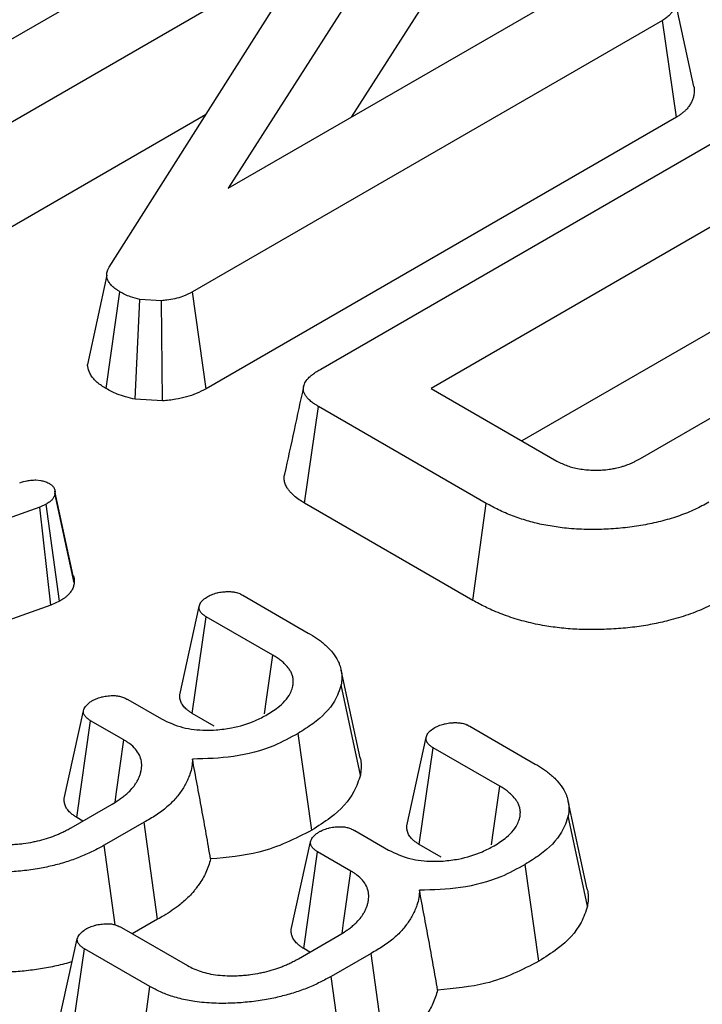
# Model space of a CAD drawing. Units: millimetres. Extents: x 8 to 420, y 1 to 321.
# Drawn here: x 390 to 391, y 157 to 159 of the extents above; entities that cross this region are included whole.
import ezdxf

# ---------------------------------------------------------------- set-up
doc = ezdxf.new("R2010")
doc.units = ezdxf.units.MM

msp = doc.modelspace()

# ---------------------------------------------------------------- linework, layer by layer
at = {"color": 7, "linetype": 'Continuous', "lineweight": 25}
for p, q in [((389.9462, 158.8819), (390.8085, 159.3795)), ((390.9518, 159.3216), (390.5843, 158.7474)), ((390.7346, 159.1846), (390.0778, 158.8054)), ((390.3659, 158.6025), (390.7346, 159.1846)), ((390.9854, 159.1519), (390.8097, 158.8774)), ((390.5843, 158.7474), (391.2488, 159.1309)), ((391.4388, 158.934), (391.4037, 159.095)), ((391.381, 159.0548), (390.5191, 158.5574)), ((391.4066, 158.8775), (391.381, 159.0548)), ((390.754, 158.4156), (391.621, 158.916)), ((390.5428, 158.8817), (390.102, 158.6273)), ((391.4066, 158.8775), (390.5436, 158.3794)), ((391.6825, 158.7992), (390.9565, 158.3802)), ((391.6825, 158.607), (391.1229, 158.2841)), ((390.3614, 158.5878), (390.3262, 158.4243)), ((391.3409, 158.2516), (391.9052, 158.5773)), ((390.3602, 158.3799), (390.3855, 158.5574)), ((390.4137, 158.3602), (390.4224, 158.5435)), ((390.4622, 158.541), (390.4224, 158.5435)), ((390.4638, 158.3571), (390.4622, 158.541)), ((390.5436, 158.3794), (390.5191, 158.5574)), ((390.9565, 158.3802), (391.1875, 158.2469)), ((390.4638, 158.3571), (390.4137, 158.3602)), ((390.7242, 158.1698), (390.7497, 158.3472)), ((391.0578, 158.1694), (390.7497, 158.3472)), ((390.2314, 158.2124), (390.2405, 158.2113)), ((390.2658, 158.1952), (390.2658, 158.1954)), ((390.3016, 158.0235), (390.2664, 158.188)), ((390.3001, 158.0366), (390.2665, 158.1918)), ((390.2385, 158.1625), (389.6728, 157.9611)), ((390.2506, 158.1681), (390.2385, 158.1625)), ((390.2589, 157.9825), (390.2385, 158.1625)), ((390.2748, 157.9898), (390.2506, 158.1681)), ((391.0332, 157.9914), (390.7242, 158.1698)), ((391.0332, 157.9914), (391.0578, 158.1694)), ((390.611, 158.001), (390.7312, 157.9316)), ((390.2589, 157.9825), (390.0092, 157.8936)), ((390.2748, 157.9898), (390.2589, 157.9825)), ((390.4955, 157.8185), (390.5308, 157.9802)), ((390.5183, 157.7841), (390.5438, 157.9615)), ((390.6662, 157.8908), (390.5438, 157.9615)), ((390.8265, 157.7025), (390.7915, 157.8634)), ((390.8268, 157.6711), (390.7917, 157.8368)), ((390.4002, 157.8096), (390.4619, 157.774)), ((390.2832, 157.628), (390.3186, 157.7891)), ((390.5583, 157.761), (390.5183, 157.7841)), ((390.3063, 157.5934), (390.3319, 157.7707)), ((390.3929, 157.7355), (390.3319, 157.7707)), ((390.7377, 157.57), (390.7124, 157.7475)), ((391.0275, 157.7606), (391.1477, 157.6912)), ((390.912, 157.5781), (390.9473, 157.7398)), ((390.9348, 157.5437), (390.9603, 157.7211)), ((391.0828, 157.6505), (390.9603, 157.7211)), ((391.243, 157.4621), (391.208, 157.623)), ((390.2965, 157.5745), (390.3716, 157.6179)), ((390.3177, 157.5868), (390.3063, 157.5934)), ((390.43, 157.5845), (390.3569, 157.5423)), ((391.2433, 157.4307), (391.2082, 157.5964)), ((390.8167, 157.5692), (390.8784, 157.5336)), ((390.6998, 157.3876), (390.7351, 157.5487)), ((390.3771, 157.3964), (390.3569, 157.5423)), ((390.7228, 157.353), (390.7484, 157.5303)), ((390.8094, 157.4951), (390.7484, 157.5303)), ((390.9748, 157.5206), (390.9348, 157.5437)), ((391.1543, 157.3296), (391.1289, 157.5071)), ((390.4548, 157.4067), (390.4084, 157.38)), ((390.3885, 157.3915), (390.5096, 157.3216)), ((390.272, 157.2097), (390.3074, 157.3707)), ((390.713, 157.3342), (390.7881, 157.3775)), ((390.2948, 157.1752), (390.3204, 157.3525)), ((390.4406, 157.2831), (390.3204, 157.3525)), ((390.7343, 157.3464), (390.7228, 157.353)), ((390.8465, 157.3441), (390.7734, 157.3019)), ((390.798, 157.124), (390.7734, 157.3019)), ((390.4161, 157.1051), (390.4406, 157.2831))]:
    msp.add_line(p, q, dxfattribs=at)
at = {"color": 7, "linetype": 'Continuous', "lineweight": 25, "flags": 128}
for points in [[(390.651, 157.7832), (390.6547, 157.8096), (390.6662, 157.8908)], [(390.3767, 157.6212), (390.3794, 157.6403), (390.3929, 157.7355)], [(391.0675, 157.5429), (391.0713, 157.5692), (391.0828, 157.6505)], [(390.4548, 157.4067), (390.4424, 157.4956), (390.43, 157.5845)], [(390.7932, 157.3808), (390.7959, 157.3999), (390.8094, 157.4951)], [(390.8713, 157.1663), (390.8589, 157.2552), (390.8465, 157.3441)]]:
    msp.add_lwpolyline(points, dxfattribs=at)
at = {"color": 7, "linetype": 'Continuous', "lineweight": 25}
for points, knots in [([(391.4037, 159.095), (391.4038, 159.0934), (391.4041, 159.0893), (391.4038, 159.0835), (391.4023, 159.0785), (391.4005, 159.0742), (391.3985, 159.0707), (391.396, 159.0672), (391.3938, 159.0645), (391.3912, 159.062), (391.388, 159.0595), (391.3846, 159.0571), (391.3822, 159.0556), (391.381, 159.0548)], [0, 0, 0, 0, 0.112895, 0.283207, 0.398695, 0.456851, 0.587291, 0.652845, 0.718868, 0.788234, 0.85818, 0.929046, 1, 1, 1, 1]), ([(391.4388, 158.934), (391.439, 158.9312), (391.4394, 158.9256), (391.4389, 158.9189), (391.4375, 158.913), (391.4357, 158.9079), (391.4325, 158.9019), (391.4293, 158.8969), (391.4258, 158.8925), (391.4222, 158.8888), (391.4175, 158.8849), (391.4122, 158.8811), (391.4085, 158.8787), (391.4066, 158.8775)], [0, 0, 0, 0, 0.137367, 0.275196, 0.325739, 0.427334, 0.530431, 0.63497, 0.687526, 0.76445, 0.841996, 0.920896, 1, 1, 1, 1]), ([(390.3855, 158.5574), (390.3846, 158.5579), (390.3821, 158.5596), (390.3783, 158.5621), (390.3745, 158.5649), (390.3713, 158.5677), (390.3683, 158.5709), (390.3658, 158.5742), (390.3641, 158.5775), (390.3626, 158.5809), (390.3617, 158.5841), (390.3613, 158.5881), (390.3616, 158.5917), (390.3629, 158.5959), (390.3644, 158.5993), (390.3655, 158.6016), (390.3659, 158.6025)], [0, 0, 0, 0, 0.045597, 0.132049, 0.202524, 0.267014, 0.332322, 0.423854, 0.488144, 0.540829, 0.638893, 0.68429, 0.785007, 0.854625, 0.945479, 1, 1, 1, 1]), ([(390.4224, 158.5435), (390.4165, 158.5448), (390.4066, 158.5471), (390.3947, 158.5523), (390.3886, 158.5557), (390.3855, 158.5574)], [0, 0, 0, 0, 0.428933, 0.712166, 1, 1, 1, 1]), ([(390.5191, 158.5574), (390.5132, 158.5543), (390.4995, 158.5472), (390.4787, 158.5428), (390.4653, 158.5413), (390.4622, 158.541)], [0, 0, 0, 0, 0.368148, 0.850992, 1, 1, 1, 1]), ([(390.3602, 158.3799), (390.3573, 158.3817), (390.3517, 158.3853), (390.3439, 158.3911), (390.3373, 158.3975), (390.3331, 158.4033), (390.3289, 158.4107), (390.3268, 158.4172), (390.3261, 158.4228), (390.3262, 158.4242), (390.3262, 158.4243)], [0, 0, 0, 0, 0.146274, 0.293545, 0.442722, 0.593879, 0.667404, 0.91471, 0.989888, 1, 1, 1, 1]), ([(390.7497, 158.3472), (390.7483, 158.3481), (390.7448, 158.3502), (390.7402, 158.3533), (390.7361, 158.3564), (390.7322, 158.3598), (390.7285, 158.3639), (390.7251, 158.3686), (390.7232, 158.3726), (390.7224, 158.376), (390.722, 158.3799), (390.7225, 158.384), (390.7245, 158.3899), (390.7282, 158.3957), (390.7337, 158.4014), (390.7384, 158.4054), (390.7425, 158.4084), (390.7476, 158.4118), (390.7515, 158.4142), (390.754, 158.4156)], [0, 0, 0, 0, 0.045581, 0.11195, 0.153729, 0.195818, 0.267945, 0.328468, 0.392075, 0.424233, 0.461723, 0.539956, 0.580808, 0.689778, 0.773353, 0.829527, 0.875495, 0.921594, 1, 1, 1, 1]), ([(390.4137, 158.3602), (390.4078, 158.3616), (390.3964, 158.3642), (390.3777, 158.3703), (390.3668, 158.3763), (390.3602, 158.3799)], [0, 0, 0, 0, 0.297816, 0.574984, 1, 1, 1, 1]), ([(390.5436, 158.3794), (390.5378, 158.3763), (390.5217, 158.3679), (390.4937, 158.3604), (390.472, 158.358), (390.4638, 158.3571)], [0, 0, 0, 0, 0.263496, 0.722157, 1, 1, 1, 1]), ([(390.7226, 158.3836), (390.7167, 158.3568), (390.7051, 158.3033), (390.6935, 158.2498), (390.6876, 158.223)], [0, 0, 0, 0, 0.499999, 1, 1, 1, 1]), ([(391.1875, 158.2469), (391.189, 158.2461), (391.1936, 158.2437), (391.2014, 158.24), (391.2114, 158.2364), (391.2224, 158.2336), (391.2342, 158.2317), (391.2467, 158.2305), (391.2571, 158.2301), (391.2673, 158.2303), (391.2772, 158.231), (391.287, 158.2324), (391.2965, 158.2342), (391.3039, 158.236), (391.3124, 158.2386), (391.319, 158.2411), (391.3255, 158.2439), (391.3325, 158.2472), (391.3376, 158.2499), (391.3409, 158.2516)], [0, 0, 0, 0, 0.035992, 0.106878, 0.175604, 0.242882, 0.315564, 0.389672, 0.464041, 0.498589, 0.567922, 0.637924, 0.673263, 0.742691, 0.779898, 0.840097, 0.880351, 0.921444, 1, 1, 1, 1]), ([(390.7242, 158.1698), (390.721, 158.1718), (390.714, 158.1762), (390.7058, 158.1824), (390.6998, 158.1882), (390.6958, 158.1929), (390.6919, 158.1984), (390.6886, 158.2048), (390.6871, 158.211), (390.6869, 158.2159), (390.6869, 158.2195), (390.6876, 158.2218), (390.6879, 158.223)], [0, 0, 0, 0, 0.138965, 0.30103, 0.394022, 0.479142, 0.564731, 0.69406, 0.818893, 0.880024, 0.93836, 1, 1, 1, 1]), ([(390.2018, 158.2071), (390.2062, 158.2086), (390.2131, 158.2107), (390.2234, 158.2119), (390.2287, 158.2122), (390.2314, 158.2124)], [0, 0, 0, 0, 0.486088, 0.741144, 1, 1, 1, 1]), ([(390.2405, 158.2113), (390.2431, 158.2108), (390.2471, 158.21), (390.2518, 158.2081), (390.2539, 158.207), (390.255, 158.2064)], [0, 0, 0, 0, 0.485961, 0.741092, 1, 1, 1, 1]), ([(390.255, 158.2064), (390.2555, 158.2062), (390.2567, 158.2054), (390.2587, 158.2041), (390.2604, 158.2028), (390.2621, 158.2012), (390.2636, 158.1994), (390.2648, 158.1974), (390.2657, 158.1955), (390.2663, 158.1938), (390.2666, 158.1919), (390.2666, 158.1899), (390.2664, 158.1887), (390.2664, 158.188)], [0, 0, 0, 0, 0.0577475, 0.1541211, 0.2510583, 0.3096477, 0.425708, 0.5430257, 0.6217852, 0.7146681, 0.8086916, 0.9040567, 1, 1, 1, 1]), ([(390.2664, 158.188), (390.2663, 158.1874), (390.2662, 158.1863), (390.2659, 158.1845), (390.2654, 158.1828), (390.2646, 158.1809), (390.2633, 158.1788), (390.2615, 158.1766), (390.2594, 158.1744), (390.2574, 158.1726), (390.255, 158.1709), (390.2528, 158.1695), (390.2512, 158.1684), (390.2506, 158.1681)], [0, 0, 0, 0, 0.077152, 0.154349, 0.232056, 0.310295, 0.418348, 0.52724, 0.638442, 0.750499, 0.812714, 0.937506, 1, 1, 1, 1]), ([(391.4659, 158.1714), (391.4618, 158.1691), (391.4495, 158.1623), (391.4318, 158.1539), (391.4125, 158.1467), (391.3973, 158.1417), (391.3816, 158.1372), (391.3606, 158.1321), (391.3334, 158.127), (391.2995, 158.123), (391.2688, 158.1215), (391.2371, 158.1213), (391.2068, 158.1231), (391.1794, 158.1269), (391.1552, 158.1314), (391.1321, 158.1374), (391.1053, 158.1463), (391.0803, 158.1571), (391.0651, 158.1654), (391.0578, 158.1694)], [0, 0, 0, 0, 0.037395, 0.112801, 0.150983, 0.189552, 0.228022, 0.266638, 0.340614, 0.416438, 0.494329, 0.54387, 0.626273, 0.69441, 0.729976, 0.793794, 0.861802, 0.933896, 1, 1, 1, 1]), ([(390.3001, 158.0366), (390.3002, 158.0363), (390.3007, 158.0352), (390.3012, 158.0333), (390.3017, 158.0306), (390.3019, 158.0273), (390.3017, 158.0249), (390.3016, 158.0235)], [0, 0, 0, 0, 0.0596325, 0.2540257, 0.4492666, 0.6860715, 1, 1, 1, 1]), ([(390.3016, 158.0235), (390.3015, 158.0223), (390.3012, 158.02), (390.3004, 158.0166), (390.2991, 158.0131), (390.2971, 158.0095), (390.2945, 158.0059), (390.2912, 158.0021), (390.2873, 157.9984), (390.2837, 157.9956), (390.2802, 157.9932), (390.2775, 157.9915), (390.2754, 157.9903), (390.2748, 157.9898)], [0, 0, 0, 0, 0.091299, 0.182806, 0.275582, 0.369061, 0.479291, 0.59025, 0.703644, 0.817968, 0.863429, 0.954461, 1, 1, 1, 1]), ([(390.5308, 157.9802), (390.5316, 157.9827), (390.5331, 157.987), (390.5388, 157.9934), (390.5441, 157.9967), (390.5471, 157.9987)], [0, 0, 0, 0, 0.359627, 0.624754, 1, 1, 1, 1]), ([(390.5471, 157.9987), (390.5479, 157.9991), (390.55, 158.0001), (390.5537, 158.0018), (390.5583, 158.0036), (390.5625, 158.0049), (390.567, 158.0059), (390.5713, 158.0067), (390.5762, 158.0072), (390.5799, 158.0075), (390.5834, 158.0077), (390.5868, 158.0077), (390.5907, 158.0074), (390.5942, 158.007), (390.5979, 158.0063), (390.6015, 158.0053), (390.605, 158.004), (390.6081, 158.0026), (390.6099, 158.0016), (390.611, 158.001)], [0, 0, 0, 0, 0.039164, 0.117634, 0.196695, 0.276831, 0.317336, 0.399099, 0.466671, 0.527269, 0.557693, 0.615022, 0.667767, 0.726569, 0.763018, 0.831358, 0.895526, 0.934626, 1, 1, 1, 1]), ([(391.4906, 157.9935), (391.4858, 157.9909), (391.4714, 157.9829), (391.4453, 157.9709), (391.4164, 157.961), (391.3886, 157.9532), (391.3619, 157.9474), (391.3298, 157.9422), (391.3016, 157.9395), (391.273, 157.938), (391.2449, 157.9375), (391.212, 157.9388), (391.1855, 157.9417), (391.1586, 157.9458), (391.1309, 157.9516), (391.0985, 157.9614), (391.0737, 157.971), (391.052, 157.9812), (391.0407, 157.9874), (391.0332, 157.9914)], [0, 0, 0, 0, 0.039051, 0.11749, 0.196795, 0.236719, 0.299595, 0.364829, 0.433008, 0.467825, 0.534273, 0.599125, 0.662028, 0.693102, 0.763084, 0.834967, 0.908634, 0.939054, 1, 1, 1, 1]), ([(390.5438, 157.9615), (390.5431, 157.9619), (390.5417, 157.9628), (390.5397, 157.9642), (390.5379, 157.9656), (390.5362, 157.9671), (390.5347, 157.9686), (390.5335, 157.9703), (390.5324, 157.972), (390.5314, 157.9742), (390.5309, 157.9764), (390.5308, 157.9786), (390.5308, 157.9797), (390.5308, 157.9802)], [0, 0, 0, 0, 0.084984, 0.170007, 0.255464, 0.34138, 0.426429, 0.511996, 0.599201, 0.687008, 0.842614, 0.921135, 1, 1, 1, 1]), ([(390.7312, 157.9316), (390.7362, 157.9286), (390.744, 157.9239), (390.7539, 157.9169), (390.7607, 157.9112), (390.7684, 157.9041), (390.7774, 157.8942), (390.7839, 157.8841), (390.7878, 157.8757), (390.7903, 157.8688), (390.7925, 157.8596), (390.7933, 157.8483), (390.7922, 157.8407), (390.7917, 157.8368)], [0, 0, 0, 0, 0.120983, 0.18569, 0.258815, 0.317842, 0.425241, 0.579848, 0.623232, 0.676373, 0.781377, 0.887599, 1, 1, 1, 1]), ([(390.7029, 157.8339), (390.703, 157.8349), (390.7035, 157.8381), (390.704, 157.8434), (390.7033, 157.8499), (390.7016, 157.8553), (390.6998, 157.8594), (390.6977, 157.8633), (390.6939, 157.8689), (390.688, 157.8751), (390.681, 157.8812), (390.6741, 157.8862), (390.6689, 157.8893), (390.6662, 157.8908)], [0, 0, 0, 0, 0.050343, 0.151203, 0.253657, 0.358052, 0.410624, 0.45743, 0.551625, 0.696046, 0.793682, 0.896569, 1, 1, 1, 1]), ([(390.7917, 157.8368), (390.7883, 157.8266), (390.7798, 157.8008), (390.7495, 157.7706), (390.7217, 157.7533), (390.7124, 157.7475)], [0, 0, 0, 0, 0.304965, 0.767797, 1, 1, 1, 1]), ([(390.5183, 157.7841), (390.5174, 157.7847), (390.5147, 157.7864), (390.5114, 157.7887), (390.5079, 157.7915), (390.505, 157.7942), (390.5021, 157.7974), (390.4997, 157.8008), (390.4979, 157.8042), (390.4965, 157.8078), (390.4958, 157.8113), (390.4955, 157.8149), (390.4955, 157.8173), (390.4955, 157.8185)], [0, 0, 0, 0, 0.059798, 0.17958, 0.239704, 0.33398, 0.428919, 0.525919, 0.62363, 0.716331, 0.809724, 0.904736, 1, 1, 1, 1]), ([(390.6558, 157.7819), (390.6637, 157.7869), (390.6831, 157.7992), (390.6981, 157.8178), (390.7019, 157.8307), (390.7029, 157.8339)], [0, 0, 0, 0, 0.33876, 0.837029, 1, 1, 1, 1]), ([(390.3186, 157.7891), (390.3197, 157.7918), (390.3219, 157.7972), (390.3286, 157.8033), (390.3336, 157.8067), (390.3354, 157.8079)], [0, 0, 0, 0, 0.385455, 0.775533, 1, 1, 1, 1]), ([(390.3354, 157.8079), (390.3361, 157.8082), (390.3382, 157.8092), (390.3418, 157.8108), (390.3463, 157.8126), (390.3503, 157.8138), (390.3545, 157.8149), (390.3587, 157.8157), (390.364, 157.8164), (390.3684, 157.8167), (390.3727, 157.8168), (390.3767, 157.8168), (390.3811, 157.8163), (390.3851, 157.8156), (390.3887, 157.8146), (390.3917, 157.8136), (390.395, 157.8122), (390.3976, 157.8109), (390.3995, 157.8099), (390.4002, 157.8096)], [0, 0, 0, 0, 0.037326, 0.112077, 0.187243, 0.263153, 0.301417, 0.377377, 0.447256, 0.525003, 0.56081, 0.62775, 0.690265, 0.746843, 0.799116, 0.857472, 0.893008, 0.964302, 1, 1, 1, 1]), ([(390.3319, 157.7707), (390.3312, 157.7712), (390.3299, 157.772), (390.328, 157.7733), (390.3261, 157.7747), (390.3244, 157.7761), (390.3229, 157.7777), (390.3216, 157.7792), (390.3205, 157.7809), (390.3194, 157.7831), (390.3188, 157.7853), (390.3187, 157.7874), (390.3186, 157.7885), (390.3186, 157.7891)], [0, 0, 0, 0, 0.084413, 0.168856, 0.253634, 0.338768, 0.423238, 0.508173, 0.594635, 0.681681, 0.839842, 0.919727, 1, 1, 1, 1]), ([(390.562, 157.7538), (390.5715, 157.7548), (390.5973, 157.7576), (390.6296, 157.7679), (390.6488, 157.7781), (390.6558, 157.7819)], [0, 0, 0, 0, 0.269784, 0.731692, 1, 1, 1, 1]), ([(390.4619, 157.774), (390.4744, 157.7681), (390.498, 157.7569), (390.5353, 157.7528), (390.5557, 157.7536), (390.562, 157.7538)], [0, 0, 0, 0, 0.436566, 0.827551, 1, 1, 1, 1]), ([(390.9637, 157.7583), (390.9644, 157.7587), (390.9665, 157.7597), (390.9702, 157.7614), (390.9748, 157.7632), (390.979, 157.7645), (390.9835, 157.7655), (390.9878, 157.7663), (390.9927, 157.7668), (390.9964, 157.7671), (390.9999, 157.7673), (391.0033, 157.7673), (391.0073, 157.767), (391.0107, 157.7666), (391.0144, 157.7659), (391.0181, 157.7649), (391.0215, 157.7637), (391.0246, 157.7622), (391.0264, 157.7612), (391.0275, 157.7606)], [0, 0, 0, 0, 0.039164, 0.117634, 0.196695, 0.276831, 0.317336, 0.399099, 0.466671, 0.527269, 0.557693, 0.615022, 0.667767, 0.726569, 0.763018, 0.831358, 0.895526, 0.934626, 1, 1, 1, 1]), ([(390.7124, 157.7475), (390.6982, 157.7396), (390.6643, 157.7207), (390.5966, 157.7025), (390.544, 157.701), (390.5187, 157.7003)], [0, 0, 0, 0, 0.273649, 0.65117, 1, 1, 1, 1]), ([(390.9473, 157.7398), (390.9482, 157.7423), (390.9496, 157.7466), (390.9554, 157.753), (390.9606, 157.7564), (390.9637, 157.7583)], [0, 0, 0, 0, 0.359627, 0.624754, 1, 1, 1, 1]), ([(390.3716, 157.6179), (390.3756, 157.6204), (390.3821, 157.6244), (390.3904, 157.6303), (390.3972, 157.6357), (390.4045, 157.6425), (390.4105, 157.6495), (390.4152, 157.6561), (390.4185, 157.6616), (390.4212, 157.6674), (390.4232, 157.6733), (390.4247, 157.6791), (390.4259, 157.6868), (390.4255, 157.6964), (390.422, 157.7079), (390.4146, 157.7189), (390.4062, 157.7269), (390.3984, 157.7322), (390.3947, 157.7344), (390.3929, 157.7355)], [0, 0, 0, 0, 0.078721, 0.125545, 0.172526, 0.23116, 0.309224, 0.350327, 0.395522, 0.4409, 0.486674, 0.532609, 0.575314, 0.663111, 0.752161, 0.840346, 0.930476, 0.965148, 1, 1, 1, 1]), ([(390.9603, 157.7211), (390.9596, 157.7216), (390.9583, 157.7224), (390.9563, 157.7238), (390.9544, 157.7252), (390.9527, 157.7267), (390.9512, 157.7282), (390.95, 157.7299), (390.9489, 157.7316), (390.9479, 157.7338), (390.9474, 157.736), (390.9473, 157.7382), (390.9473, 157.7393), (390.9473, 157.7398)], [0, 0, 0, 0, 0.084984, 0.170007, 0.255464, 0.34138, 0.426429, 0.511996, 0.599201, 0.687008, 0.842614, 0.921135, 1, 1, 1, 1]), ([(390.5187, 157.7003), (390.5185, 157.6958), (390.5183, 157.6865), (390.5148, 157.6743), (390.5106, 157.6637), (390.5062, 157.6546), (390.4993, 157.6428), (390.4909, 157.6314), (390.4807, 157.6205), (390.4691, 157.6099), (390.456, 157.5999), (390.4412, 157.5908), (390.4337, 157.5866), (390.43, 157.5845)], [0, 0, 0, 0, 0.105314, 0.212113, 0.284017, 0.356696, 0.429585, 0.57037, 0.64222, 0.714367, 0.860872, 0.930375, 1, 1, 1, 1]), ([(390.552, 157.5172), (390.5507, 157.5248), (390.5481, 157.54), (390.5441, 157.5629), (390.54, 157.5858), (390.5344, 157.6163), (390.5273, 157.6545), (390.5216, 157.685), (390.5187, 157.7003)], [0, 0, 0, 0, 0.12499, 0.249981, 0.374975, 0.499971, 0.749984, 1, 1, 1, 1]), ([(390.8263, 157.7025), (390.8265, 157.7019), (390.8273, 157.6995), (390.828, 157.6931), (390.8285, 157.6833), (390.8273, 157.6752), (390.8268, 157.6711)], [0, 0, 0, 0, 0.061415, 0.225914, 0.612095, 1, 1, 1, 1]), ([(391.1477, 157.6912), (391.1528, 157.6882), (391.1605, 157.6835), (391.1704, 157.6765), (391.1773, 157.6708), (391.1849, 157.6637), (391.1939, 157.6538), (391.2004, 157.6438), (391.2043, 157.6353), (391.2069, 157.6284), (391.209, 157.6192), (391.2098, 157.6079), (391.2088, 157.6003), (391.2082, 157.5964)], [0, 0, 0, 0, 0.1209829, 0.1856902, 0.2588151, 0.3178421, 0.4252413, 0.5798481, 0.6232321, 0.6763727, 0.7813772, 0.8875993, 1, 1, 1, 1]), ([(390.8268, 157.6711), (390.8235, 157.6609), (390.8146, 157.6329), (390.7822, 157.5981), (390.7494, 157.5774), (390.7377, 157.57)], [0, 0, 0, 0, 0.269512, 0.740399, 1, 1, 1, 1]), ([(391.1194, 157.5935), (391.1196, 157.5946), (391.12, 157.5977), (391.1205, 157.603), (391.1198, 157.6095), (391.1181, 157.6149), (391.1163, 157.619), (391.1142, 157.6229), (391.1104, 157.6285), (391.1045, 157.6347), (391.0975, 157.6408), (391.0906, 157.6458), (391.0854, 157.6489), (391.0828, 157.6505)], [0, 0, 0, 0, 0.050343, 0.151203, 0.253657, 0.358052, 0.410624, 0.45743, 0.551625, 0.696046, 0.793682, 0.896569, 1, 1, 1, 1]), ([(390.3063, 157.5934), (390.3054, 157.594), (390.3026, 157.5957), (390.2991, 157.5982), (390.2955, 157.6011), (390.2926, 157.6039), (390.2897, 157.6072), (390.2873, 157.6106), (390.2855, 157.6141), (390.2843, 157.6176), (390.2836, 157.621), (390.2834, 157.6245), (390.2833, 157.6268), (390.2832, 157.628)], [0, 0, 0, 0, 0.06222, 0.186863, 0.249436, 0.344695, 0.440616, 0.538667, 0.637499, 0.726995, 0.817117, 0.908509, 1, 1, 1, 1]), ([(391.0723, 157.5415), (391.0802, 157.5465), (391.0997, 157.5588), (391.1146, 157.5774), (391.1184, 157.5903), (391.1194, 157.5935)], [0, 0, 0, 0, 0.33876, 0.837029, 1, 1, 1, 1]), ([(391.2082, 157.5964), (391.2048, 157.5862), (391.1963, 157.5604), (391.166, 157.5302), (391.1382, 157.5129), (391.1289, 157.5071)], [0, 0, 0, 0, 0.304965, 0.767797, 1, 1, 1, 1]), ([(390.0931, 157.562), (390.097, 157.56), (390.1048, 157.556), (390.1177, 157.5509), (390.1325, 157.5471), (390.1487, 157.5445), (390.1629, 157.5435), (390.1759, 157.5433), (390.1868, 157.5436), (390.1983, 157.5444), (390.2113, 157.5458), (390.2232, 157.5478), (390.2374, 157.5509), (390.2509, 157.5546), (390.2637, 157.5589), (390.2735, 157.563), (390.2809, 157.5664), (390.2887, 157.5704), (390.2939, 157.5731), (390.2965, 157.5745)], [0, 0, 0, 0, 0.069016, 0.137584, 0.206293, 0.282137, 0.359035, 0.39484, 0.454084, 0.50318, 0.546991, 0.629531, 0.666616, 0.747807, 0.827032, 0.8622, 0.907317, 0.952541, 1, 1, 1, 1]), ([(390.7377, 157.57), (390.7071, 157.5543), (390.6532, 157.5266), (390.5825, 157.52), (390.552, 157.5172)], [0, 0, 0, 0, 0.568951, 1, 1, 1, 1]), ([(390.7351, 157.5487), (390.7362, 157.5514), (390.7384, 157.5568), (390.7451, 157.563), (390.7501, 157.5663), (390.7519, 157.5675)], [0, 0, 0, 0, 0.385455, 0.775533, 1, 1, 1, 1]), ([(390.7519, 157.5675), (390.7526, 157.5678), (390.7547, 157.5688), (390.7583, 157.5704), (390.7628, 157.5722), (390.7668, 157.5734), (390.771, 157.5745), (390.7752, 157.5753), (390.7805, 157.576), (390.7849, 157.5763), (390.7892, 157.5764), (390.7932, 157.5764), (390.7976, 157.5759), (390.8016, 157.5752), (390.8053, 157.5742), (390.8083, 157.5732), (390.8115, 157.5718), (390.8141, 157.5705), (390.816, 157.5695), (390.8167, 157.5692)], [0, 0, 0, 0, 0.037326, 0.112077, 0.187243, 0.263153, 0.301417, 0.377377, 0.447256, 0.525003, 0.56081, 0.62775, 0.690265, 0.746843, 0.799116, 0.857472, 0.893008, 0.964302, 1, 1, 1, 1]), ([(390.9348, 157.5437), (390.9339, 157.5443), (390.9312, 157.546), (390.9279, 157.5483), (390.9244, 157.5511), (390.9215, 157.5538), (390.9186, 157.557), (390.9162, 157.5604), (390.9144, 157.5639), (390.9131, 157.5674), (390.9123, 157.5709), (390.912, 157.5745), (390.912, 157.5769), (390.912, 157.5781)], [0, 0, 0, 0, 0.059798, 0.1795801, 0.2397041, 0.3339798, 0.4289193, 0.5259193, 0.6236304, 0.7163306, 0.8097235, 0.9047363, 1, 1, 1, 1]), ([(390.7484, 157.5303), (390.7478, 157.5308), (390.7464, 157.5316), (390.7445, 157.5329), (390.7426, 157.5343), (390.7409, 157.5358), (390.7394, 157.5373), (390.7381, 157.5388), (390.737, 157.5405), (390.7359, 157.5427), (390.7354, 157.5449), (390.7352, 157.547), (390.7351, 157.5481), (390.7351, 157.5487)], [0, 0, 0, 0, 0.084413, 0.168856, 0.253634, 0.338768, 0.423238, 0.508173, 0.594635, 0.681681, 0.839842, 0.919727, 1, 1, 1, 1]), ([(390.3569, 157.5423), (390.3536, 157.5405), (390.3434, 157.535), (390.3294, 157.5279), (390.3142, 157.5214), (390.2984, 157.5153), (390.2817, 157.5099), (390.2603, 157.5043), (390.2369, 157.4992), (390.2074, 157.4952), (390.1751, 157.4927), (390.1414, 157.4926), (390.1133, 157.4949), (390.0928, 157.4985), (390.0792, 157.5015), (390.0661, 157.5051), (390.0541, 157.5093), (390.0397, 157.5152), (390.0303, 157.5202), (390.0241, 157.5235)], [0, 0, 0, 0, 0.037224, 0.11269, 0.151029, 0.189991, 0.266731, 0.305089, 0.38118, 0.468116, 0.550325, 0.644554, 0.739967, 0.7788, 0.81787, 0.857199, 0.896837, 0.931077, 1, 1, 1, 1]), ([(390.8784, 157.5336), (390.8909, 157.5277), (390.9145, 157.5165), (390.9518, 157.5124), (390.9722, 157.5132), (390.9785, 157.5134)], [0, 0, 0, 0, 0.436566, 0.827551, 1, 1, 1, 1]), ([(390.9785, 157.5134), (390.988, 157.5144), (391.0138, 157.5172), (391.0461, 157.5275), (391.0653, 157.5377), (391.0723, 157.5415)], [0, 0, 0, 0, 0.269784, 0.731692, 1, 1, 1, 1]), ([(390.552, 157.5172), (390.5495, 157.5089), (390.5447, 157.4929), (390.5343, 157.4753), (390.5262, 157.4642), (390.5203, 157.4568), (390.511, 157.4466), (390.4936, 157.4308), (390.4734, 157.4172), (390.4586, 157.4088), (390.4548, 157.4067)], [0, 0, 0, 0, 0.200115, 0.384434, 0.440262, 0.485641, 0.576434, 0.715195, 0.928108, 1, 1, 1, 1]), ([(390.7881, 157.3775), (390.7921, 157.38), (390.7986, 157.3841), (390.8069, 157.3899), (390.8137, 157.3953), (390.821, 157.4021), (390.8271, 157.4091), (390.8318, 157.4158), (390.835, 157.4212), (390.8377, 157.427), (390.8398, 157.4329), (390.8412, 157.4387), (390.8424, 157.4464), (390.842, 157.456), (390.8386, 157.4675), (390.8311, 157.4785), (390.8227, 157.4865), (390.8149, 157.4919), (390.8113, 157.494), (390.8094, 157.4951)], [0, 0, 0, 0, 0.078721, 0.125545, 0.172526, 0.23116, 0.309224, 0.350327, 0.395522, 0.4409, 0.486674, 0.532609, 0.575314, 0.663111, 0.752161, 0.840346, 0.930476, 0.965148, 1, 1, 1, 1]), ([(391.1289, 157.5071), (391.1147, 157.4992), (391.0808, 157.4803), (391.0131, 157.4621), (390.9605, 157.4606), (390.9352, 157.4599)], [0, 0, 0, 0, 0.273649, 0.65117, 1, 1, 1, 1]), ([(390.9352, 157.4599), (390.9351, 157.4554), (390.9348, 157.4462), (390.9313, 157.434), (390.9271, 157.4233), (390.9228, 157.4142), (390.9158, 157.4025), (390.9074, 157.391), (390.8972, 157.3801), (390.8856, 157.3695), (390.8725, 157.3595), (390.8577, 157.3505), (390.8502, 157.3462), (390.8465, 157.3441)], [0, 0, 0, 0, 0.105314, 0.212113, 0.284017, 0.356696, 0.429585, 0.57037, 0.64222, 0.714367, 0.860872, 0.930375, 1, 1, 1, 1]), ([(390.9685, 157.2768), (390.9672, 157.2844), (390.9646, 157.2996), (390.9606, 157.3225), (390.9565, 157.3454), (390.9509, 157.3759), (390.9438, 157.4141), (390.9381, 157.4447), (390.9352, 157.4599)], [0, 0, 0, 0, 0.12499, 0.249981, 0.374975, 0.499971, 0.749984, 1, 1, 1, 1]), ([(391.2428, 157.4621), (391.243, 157.4615), (391.2438, 157.4591), (391.2445, 157.4527), (391.245, 157.4429), (391.2439, 157.4348), (391.2433, 157.4307)], [0, 0, 0, 0, 0.061415, 0.225914, 0.612095, 1, 1, 1, 1]), ([(391.2433, 157.4307), (391.2401, 157.4205), (391.2311, 157.3925), (391.1987, 157.3577), (391.1659, 157.337), (391.1543, 157.3296)], [0, 0, 0, 0, 0.269512, 0.740399, 1, 1, 1, 1]), ([(390.3074, 157.3707), (390.3086, 157.3734), (390.311, 157.3789), (390.3178, 157.385), (390.3227, 157.3883), (390.3243, 157.3894)], [0, 0, 0, 0, 0.395054, 0.794658, 1, 1, 1, 1]), ([(390.3243, 157.3894), (390.325, 157.3897), (390.3271, 157.3907), (390.3306, 157.3923), (390.3351, 157.3941), (390.3391, 157.3954), (390.3434, 157.3965), (390.3478, 157.3973), (390.3534, 157.398), (390.3587, 157.3984), (390.3637, 157.3985), (390.3673, 157.3983), (390.3706, 157.3979), (390.3736, 157.3974), (390.377, 157.3965), (390.3798, 157.3955), (390.3831, 157.3941), (390.3859, 157.3928), (390.3879, 157.3918), (390.3885, 157.3915)], [0, 0, 0, 0, 0.037501, 0.112617, 0.188212, 0.264675, 0.303264, 0.384427, 0.459108, 0.54215, 0.608633, 0.666226, 0.695284, 0.747719, 0.79613, 0.850125, 0.888651, 0.963629, 1, 1, 1, 1]), ([(390.7228, 157.353), (390.7219, 157.3536), (390.7192, 157.3553), (390.7156, 157.3578), (390.712, 157.3607), (390.7091, 157.3635), (390.7062, 157.3668), (390.7038, 157.3702), (390.702, 157.3737), (390.7008, 157.3772), (390.7001, 157.3806), (390.6999, 157.3841), (390.6998, 157.3864), (390.6998, 157.3876)], [0, 0, 0, 0, 0.06222, 0.186863, 0.249436, 0.344695, 0.440616, 0.538667, 0.637499, 0.726995, 0.817117, 0.908509, 1, 1, 1, 1]), ([(390.3204, 157.3525), (390.3197, 157.3529), (390.3184, 157.3538), (390.3164, 157.3552), (390.3145, 157.3566), (390.3128, 157.3581), (390.3113, 157.3597), (390.31, 157.3613), (390.3089, 157.363), (390.3082, 157.3647), (390.3077, 157.3668), (390.3075, 157.3687), (390.3074, 157.3702), (390.3074, 157.3707)], [0, 0, 0, 0, 0.087888, 0.17581, 0.264113, 0.352815, 0.440771, 0.529326, 0.619921, 0.711268, 0.782973, 0.927457, 1, 1, 1, 1]), ([(390.2983, 157.3292), (390.296, 157.3284), (390.289, 157.3259), (390.2767, 157.323), (390.2573, 157.3185), (390.2327, 157.3142), (390.2028, 157.3108), (390.1777, 157.3093), (390.1581, 157.309), (390.1386, 157.3093), (390.1185, 157.3105), (390.0975, 157.3131), (390.0816, 157.3158), (390.0615, 157.3203), (390.0381, 157.3272), (390.0163, 157.3366), (390.0041, 157.3431), (389.9996, 157.3455)], [0, 0, 0, 0, 0.024363, 0.076781, 0.124364, 0.21995, 0.315582, 0.40927, 0.455399, 0.498002, 0.592039, 0.643688, 0.6983, 0.747022, 0.844741, 0.942923, 1, 1, 1, 1]), ([(390.5096, 157.3216), (390.5135, 157.3196), (390.5213, 157.3156), (390.5342, 157.3105), (390.549, 157.3067), (390.5652, 157.3041), (390.5794, 157.3032), (390.5924, 157.3029), (390.6033, 157.3032), (390.6148, 157.304), (390.6278, 157.3054), (390.6397, 157.3074), (390.6539, 157.3105), (390.6675, 157.3142), (390.6802, 157.3185), (390.69, 157.3226), (390.6974, 157.326), (390.7052, 157.33), (390.7104, 157.3327), (390.713, 157.3342)], [0, 0, 0, 0, 0.0690159, 0.1375835, 0.2062935, 0.2821373, 0.3590349, 0.3948403, 0.4540844, 0.5031797, 0.5469914, 0.629531, 0.6666156, 0.7478066, 0.8270321, 0.8622003, 0.9073174, 0.9525408, 1, 1, 1, 1]), ([(391.1543, 157.3296), (391.1236, 157.3139), (391.0697, 157.2862), (390.999, 157.2796), (390.9685, 157.2768)], [0, 0, 0, 0, 0.568951, 1, 1, 1, 1]), ([(390.7734, 157.3019), (390.7701, 157.3001), (390.76, 157.2946), (390.7459, 157.2875), (390.7307, 157.281), (390.7149, 157.2749), (390.6982, 157.2696), (390.6768, 157.2639), (390.6534, 157.2588), (390.6239, 157.2548), (390.5916, 157.2523), (390.5579, 157.2522), (390.5298, 157.2546), (390.5093, 157.2581), (390.4958, 157.2611), (390.4826, 157.2647), (390.4706, 157.2689), (390.4562, 157.2748), (390.4469, 157.2798), (390.4406, 157.2831)], [0, 0, 0, 0, 0.0372236, 0.11269, 0.1510292, 0.1899913, 0.2667314, 0.3050889, 0.3811799, 0.468116, 0.5503246, 0.6445535, 0.7399673, 0.7788001, 0.8178697, 0.8571989, 0.8968372, 0.9310769, 1, 1, 1, 1]), ([(390.9685, 157.2768), (390.966, 157.2685), (390.9612, 157.2525), (390.9508, 157.2349), (390.9427, 157.2238), (390.9368, 157.2165), (390.9275, 157.2062), (390.9101, 157.1905), (390.8899, 157.1768), (390.8751, 157.1684), (390.8713, 157.1663)], [0, 0, 0, 0, 0.200115, 0.384434, 0.440262, 0.485641, 0.576434, 0.715195, 0.928108, 1, 1, 1, 1])]:
    msp.add_open_spline(points, degree=3, knots=knots, dxfattribs=at)

doc.saveas('drawing.dxf')
